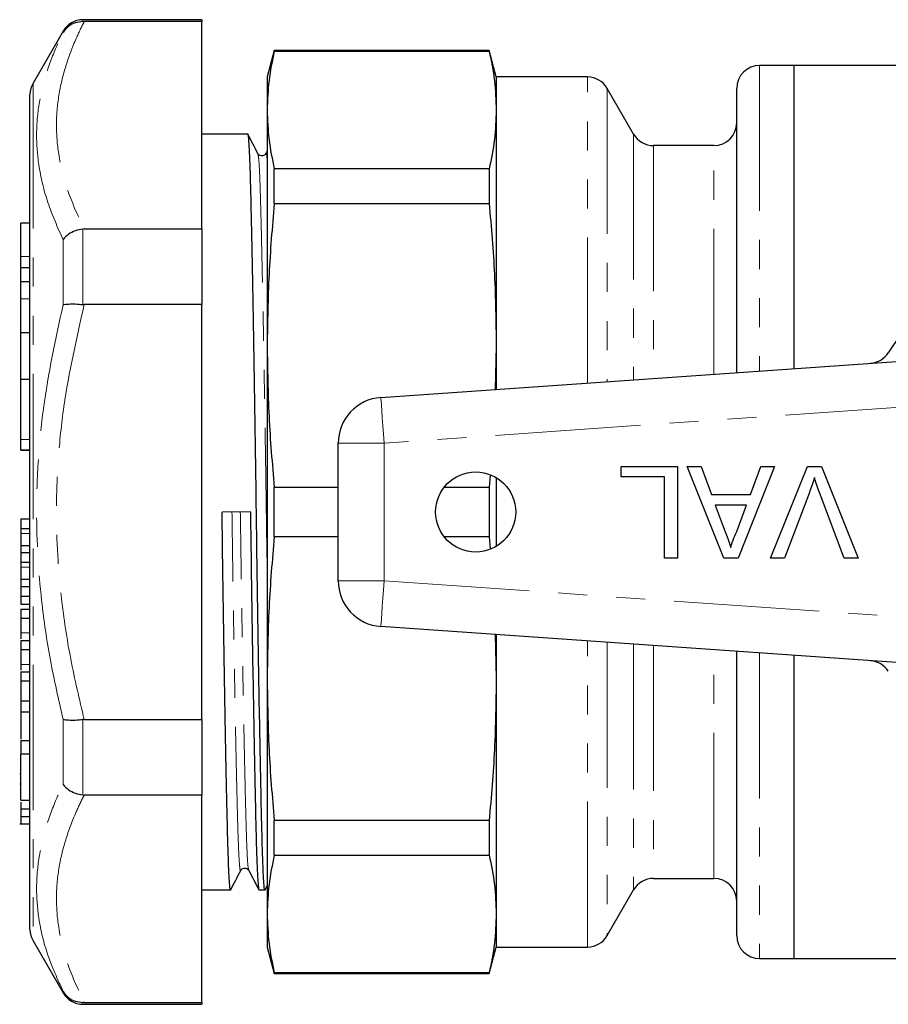
# Model space of a CAD drawing. Units: millimetres. Extents: x 118 to 289, y 86 to 264.
# Drawn here: x 118 to 156, y 89 to 132 of the extents above; entities that cross this region are included whole.
import ezdxf

# ---------------------------------------------------------------- set-up
doc = ezdxf.new("R2010")
doc.units = ezdxf.units.MM
doc.linetypes.add('PHANTOM', pattern=[12.7, 6.35, -1.27, 1.27, -1.27, 1.27, -1.27])

msp = doc.modelspace()

# ---------------------------------------------------------------- linework, layer by layer
at = {"color": 7, "linetype": 'Continuous', "lineweight": 25}
for p, q in [((126.01, 132.19), (120.82, 132.19)), ((120.82, 132.106), (120.876, 132.105)), ((126.01, 132.105), (120.876, 132.105)), ((126.01, 132.19), (126.01, 132.105)), ((126.01, 123.05), (126.01, 132.105)), ((119.954, 131.69), (118.644, 129.422)), ((129.175, 130.84), (128.867, 129.69)), ((138.559, 130.84), (129.175, 130.84)), ((129.175, 130.811), (129.175, 130.84)), ((129.175, 130.811), (138.559, 130.811)), ((138.867, 129.69), (138.559, 130.84)), ((138.559, 130.84), (138.559, 130.811)), ((151.867, 130.19), (150.367, 130.19)), ((160.018, 130.19), (151.867, 130.19)), ((151.867, 130.19), (151.867, 116.951)), ((128.867, 129.69), (128.867, 128.244)), ((142.846, 129.69), (138.867, 129.69)), ((138.867, 129.69), (138.867, 128.244)), ((144.867, 127.19), (143.712, 129.19)), ((149.367, 116.777), (149.367, 129.19)), ((118.51, 122.856), (118.51, 128.922)), ((128.867, 128.244), (128.867, 117.961)), ((138.867, 128.244), (138.867, 117.961)), ((128.021, 127.19), (126.01, 127.19)), ((128.867, 126.45), (128.811, 126.343)), ((148.367, 126.69), (145.733, 126.69)), ((128.46, 126.317), (128.459, 126.323)), ((129.175, 124.16), (129.175, 125.676)), ((138.559, 125.676), (129.175, 125.676)), ((138.559, 125.676), (138.559, 124.16)), ((129.175, 124.16), (138.559, 124.16)), ((118.51, 123.308), (118.11, 123.308)), ((118.11, 121.842), (118.11, 123.308)), ((120.876, 123.05), (120.82, 123.047)), ((120.876, 123.05), (126.01, 123.05)), ((126.01, 123.05), (126.01, 119.745)), ((118.51, 122.444), (118.51, 122.856)), ((118.51, 120.643), (118.51, 122.444)), ((118.11, 121.371), (118.11, 121.842)), ((118.11, 121.371), (118.51, 121.371)), ((118.11, 120.736), (118.11, 121.371)), ((118.51, 120.736), (118.11, 120.736)), ((118.11, 119.999), (118.11, 120.736)), ((118.51, 120.441), (118.51, 120.643)), ((118.51, 117.853), (118.51, 120.441)), ((118.11, 118.512), (118.11, 119.999)), ((120.82, 119.749), (120.876, 119.745)), ((126.01, 119.745), (120.876, 119.745)), ((126.01, 101.635), (126.01, 119.745)), ((118.51, 118.512), (118.11, 118.512)), ((118.11, 116.485), (118.11, 118.512)), ((118.51, 117.423), (118.51, 117.853)), ((128.867, 117.961), (128.867, 103.419)), ((138.867, 117.961), (138.818, 116.039)), ((138.867, 117.961), (138.867, 116.042)), ((118.51, 115.816), (118.51, 117.423)), ((133.828, 115.69), (160.354, 117.545)), ((118.11, 116.485), (118.51, 116.485)), ((118.11, 113.86), (118.11, 116.485)), ((118.51, 115.368), (118.51, 115.816)), ((118.51, 92.458), (118.51, 115.368)), ((118.11, 113.399), (118.11, 113.86)), ((131.967, 107.685), (131.967, 113.695)), ((118.11, 113.388), (118.11, 113.399)), ((118.11, 113.388), (118.51, 113.388)), ((144.321, 112.22), (144.321, 112.681)), ((144.321, 112.681), (146.783, 112.681)), ((146.783, 112.681), (146.783, 108.681)), ((147.21, 112.681), (147.808, 112.681)), ((148.798, 108.681), (147.21, 112.681)), ((147.808, 112.681), (148.264, 111.451)), ((151.022, 112.681), (149.434, 108.681)), ((149.969, 111.451), (150.424, 112.681)), ((150.424, 112.681), (151.022, 112.681)), ((150.838, 108.681), (152.452, 112.681)), ((152.452, 112.681), (153.063, 112.681)), ((153.063, 112.681), (154.676, 108.681)), ((138.598, 112.294), (138.559, 111.762)), ((138.867, 112.191), (138.867, 109.189)), ((146.219, 112.22), (144.321, 112.22)), ((146.219, 108.681), (146.219, 112.22)), ((129.175, 109.618), (129.175, 111.762)), ((131.967, 111.762), (129.175, 111.762)), ((138.559, 111.762), (136.584, 111.762)), ((138.559, 111.762), (138.559, 109.618)), ((148.264, 111.451), (149.969, 111.451)), ((152.54, 111.548), (151.449, 108.681)), ((154.065, 108.681), (152.977, 111.548)), ((148.433, 110.989), (148.822, 109.938)), ((149.799, 110.989), (148.433, 110.989)), ((149.389, 109.882), (149.799, 110.989)), ((128.135, 110.7), (126.896, 110.681)), ((118.11, 110.395), (118.51, 110.395)), ((118.11, 110.395), (118.11, 109.976)), ((118.11, 109.976), (118.51, 109.976)), ((118.11, 109.976), (118.11, 109.756)), ((118.11, 109.226), (118.51, 109.226)), ((129.175, 109.618), (131.967, 109.618)), ((136.584, 109.618), (138.559, 109.618)), ((138.559, 109.618), (138.599, 109.084)), ((118.11, 108.923), (118.51, 108.923)), ((118.11, 108.923), (118.11, 108.501)), ((118.11, 108.501), (118.51, 108.501)), ((118.11, 108.501), (118.11, 108.274)), ((146.783, 108.681), (146.219, 108.681)), ((149.434, 108.681), (148.798, 108.681)), ((151.449, 108.681), (150.838, 108.681)), ((154.676, 108.681), (154.065, 108.681)), ((118.11, 107.754), (118.51, 107.754)), ((118.11, 107.443), (118.51, 107.443)), ((118.11, 107.443), (118.11, 107.021)), ((118.11, 107.021), (118.51, 107.021)), ((118.11, 107.021), (118.11, 106.671)), ((118.11, 106.671), (118.51, 106.671)), ((118.11, 106.44), (118.51, 106.44)), ((118.11, 106.44), (118.11, 106.052)), ((118.11, 106.052), (118.51, 106.052)), ((118.11, 106.052), (118.11, 105.409)), ((160.354, 103.835), (133.828, 105.69)), ((118.11, 105.078), (118.51, 105.078)), ((118.11, 105.078), (118.11, 104.687)), ((138.818, 105.341), (138.867, 103.419)), ((138.867, 105.338), (138.867, 103.419)), ((118.11, 104.687), (118.51, 104.687)), ((118.11, 104.687), (118.11, 104.024)), ((149.367, 92.19), (149.367, 104.603)), ((151.867, 104.429), (151.867, 91.19)), ((118.11, 103.709), (118.51, 103.709)), ((118.11, 103.709), (118.11, 103.319)), ((118.11, 103.319), (118.51, 103.319)), ((118.11, 103.319), (118.11, 102.298)), ((128.867, 103.419), (128.867, 93.136)), ((138.867, 103.419), (138.867, 93.136)), ((118.11, 102.439), (118.51, 102.439)), ((118.11, 101.968), (118.51, 101.968)), ((120.876, 101.635), (120.82, 101.631)), ((120.876, 101.635), (126.01, 101.635)), ((126.01, 101.635), (126.01, 98.33)), ((118.11, 100.715), (118.51, 100.715)), ((118.11, 100.715), (118.11, 100.111)), ((118.51, 100.111), (118.11, 100.111)), ((118.11, 98.111), (118.11, 100.111)), ((118.11, 99.235), (118.06, 99.235)), ((118.06, 98.815), (118.11, 98.815)), ((118.11, 98.111), (118.51, 98.111)), ((120.82, 98.333), (120.876, 98.33)), ((126.01, 98.33), (120.876, 98.33)), ((126.01, 89.275), (126.01, 98.33)), ((118.11, 97.722), (118.51, 97.722)), ((118.11, 97.722), (118.11, 97.396)), ((118.11, 97.396), (118.51, 97.396)), ((138.559, 97.22), (129.175, 97.22)), ((129.175, 95.704), (129.175, 97.22)), ((138.559, 97.22), (138.559, 95.704)), ((118.06, 97.07), (118.51, 97.07)), ((129.175, 95.704), (138.559, 95.704)), ((145.733, 94.69), (148.367, 94.69)), ((126.01, 94.19), (127.271, 94.19)), ((128.51, 94.19), (128.771, 94.19)), ((128.778, 94.197), (128.867, 94.369)), ((143.712, 92.19), (144.867, 94.19)), ((128.867, 93.136), (128.867, 91.69)), ((138.867, 93.136), (138.867, 91.69)), ((118.644, 91.958), (119.954, 89.69)), ((128.867, 91.69), (129.175, 90.54)), ((138.559, 90.54), (138.867, 91.69)), ((138.867, 91.69), (142.846, 91.69)), ((150.367, 91.19), (151.867, 91.19)), ((151.867, 91.19), (174.76, 91.19)), ((138.559, 90.569), (129.175, 90.569)), ((129.175, 90.54), (129.175, 90.569)), ((129.175, 90.54), (138.559, 90.54)), ((138.559, 90.569), (138.559, 90.54)), ((120.876, 89.275), (120.82, 89.274)), ((120.82, 89.19), (126.01, 89.19)), ((120.876, 89.275), (126.01, 89.275)), ((126.01, 89.275), (126.01, 89.19))]:
    msp.add_line(p, q, dxfattribs=at)
at = {"color": 8, "linetype": 'PHANTOM', "lineweight": 18}
for p, q in [((120.82, 132.19), (120.82, 132.106)), ((119.954, 131.626), (119.954, 131.69)), ((150.367, 130.19), (150.367, 116.847)), ((142.846, 116.321), (142.846, 129.69)), ((118.644, 129.422), (118.644, 91.958)), ((143.712, 129.19), (143.712, 116.381)), ((144.867, 127.19), (144.867, 116.462)), ((145.733, 126.69), (145.733, 116.523)), ((148.367, 116.707), (148.367, 126.69)), ((120.82, 123.047), (120.82, 119.749)), ((119.954, 119.737), (119.954, 122.579)), ((118.11, 121.842), (118.51, 121.842)), ((118.11, 119.999), (118.51, 119.999)), ((157.835, 115.364), (133.967, 113.695)), ((118.11, 113.86), (118.51, 113.86)), ((133.967, 113.695), (131.967, 113.695)), ((133.967, 113.695), (133.967, 107.685)), ((118.11, 113.399), (118.51, 113.399)), ((118.11, 109.756), (118.51, 109.756)), ((118.11, 108.274), (118.51, 108.274)), ((133.967, 107.685), (131.967, 107.685)), ((133.967, 107.685), (157.835, 106.016)), ((118.11, 105.409), (118.51, 105.409)), ((142.846, 91.69), (142.846, 105.059)), ((143.712, 104.999), (143.712, 92.19)), ((144.867, 104.918), (144.867, 94.19)), ((145.733, 104.857), (145.733, 94.69)), ((148.367, 94.69), (148.367, 104.673)), ((150.367, 104.533), (150.367, 91.19)), ((118.11, 104.024), (118.51, 104.024)), ((119.954, 98.801), (119.954, 101.643)), ((120.82, 101.631), (120.82, 98.333)), ((119.954, 89.69), (119.954, 89.754)), ((120.82, 89.274), (120.82, 89.19))]:
    msp.add_line(p, q, dxfattribs=at)
at = {"color": 8, "linetype": 'PHANTOM', "lineweight": 18, "flags": 128}
for points in [[(133.967, 113.695), (133.94, 114.084), (133.914, 114.458), (133.89, 114.803), (133.868, 115.106), (133.851, 115.354), (133.838, 115.538), (133.83, 115.652), (133.828, 115.69)], [(133.967, 107.685), (133.94, 107.296), (133.914, 106.922), (133.89, 106.577), (133.868, 106.274), (133.851, 106.026), (133.838, 105.842), (133.83, 105.728), (133.828, 105.69)]]:
    msp.add_lwpolyline(points, dxfattribs=at)
at = {"color": 7, "linetype": 'Continuous', "lineweight": 25}
msp.add_circle((137.967, 110.69), 1.75, dxfattribs=at)
for centre, radius, start, end in [((120.82, 131.19), 1, 90, 150), ((150.367, 129.19), 1, 90, 180), ((142.846, 128.69), 1, 30, 90), ((119.51, 128.922), 1, 150, 180), ((148.367, 127.69), 1, 270, 0), ((145.733, 127.69), 1, 210, 270), ((166.967, 110.69), 13, 32.3576, 147.6424), ((155.141, 118.183), 1, 274, 327.6424), ((133.967, 113.695), 2, 94, 180), ((133.967, 107.685), 2, 180, 266), ((155.141, 103.197), 1, 32.3576, 86), ((145.733, 93.69), 1, 90, 150), ((148.367, 93.69), 1, 0, 90), ((119.51, 92.458), 1, 180, 210), ((142.846, 92.69), 1, 270, 330), ((150.367, 92.19), 1, 180, 270), ((120.82, 90.19), 1, 210, 270)]:
    msp.add_arc(centre, radius, start, end, dxfattribs=at)
at = {"color": 8, "linetype": 'PHANTOM', "lineweight": 18}
for points, knots in [([(120.876, 132.105), (120.757, 131.862), (120.44, 131.212), (120.041, 130.141), (119.738, 128.884), (119.632, 127.61), (119.74, 126.202), (120.12, 124.673), (120.623, 123.592), (120.876, 123.05)], [0, 0, 0, 0, 0.082045, 0.21924, 0.356408, 0.496525, 0.636642, 0.817607, 1, 1, 1, 1]), ([(119.954, 122.579), (119.716, 123.12), (119.238, 124.206), (118.875, 125.737), (118.767, 127.149), (118.865, 128.442), (119.164, 129.729), (119.555, 130.791), (119.855, 131.419), (119.954, 131.626)], [0, 0, 0, 0, 0.17915, 0.359447, 0.500296, 0.641145, 0.785083, 0.929049, 1, 1, 1, 1]), ([(128.867, 108.013), (128.866, 108.11), (128.852, 108.981), (128.828, 110.692), (128.794, 113.102), (128.756, 115.5), (128.717, 117.814), (128.676, 119.957), (128.637, 121.847), (128.6, 123.427), (128.567, 124.692), (128.532, 125.622), (128.495, 126.207), (128.471, 126.282), (128.46, 126.317)], [0, 0, 0, 0, 0.011122, 0.100215, 0.189308, 0.28102, 0.374298, 0.467977, 0.560858, 0.651806, 0.740212, 0.830284, 0.922643, 1, 1, 1, 1]), ([(128.867, 126.015), (128.864, 126.062), (128.848, 126.315), (128.829, 126.415), (128.813, 126.326), (128.811, 126.312)], [0, 0, 0, 0, 0.1596966, 0.8678045, 1, 1, 1, 1]), ([(119.954, 101.643), (119.759, 102.498), (119.37, 104.211), (118.928, 107.23), (118.754, 110.16), (118.853, 112.963), (119.144, 115.997), (119.629, 118.237), (119.954, 119.737)], [0, 0, 0, 0, 0.143854, 0.288266, 0.500349, 0.624328, 0.748316, 1, 1, 1, 1]), ([(120.876, 119.745), (120.541, 118.267), (120.036, 116.039), (119.724, 113.001), (119.618, 110.206), (119.796, 107.281), (120.255, 104.258), (120.669, 102.511), (120.876, 101.635)], [0, 0, 0, 0, 0.247941, 0.373808, 0.499662, 0.705906, 0.852604, 1, 1, 1, 1]), ([(127.711, 95.067), (127.708, 95.052), (127.692, 94.961), (127.663, 95.184), (127.625, 95.744), (127.589, 96.689), (127.556, 97.949), (127.519, 99.529), (127.48, 101.418), (127.44, 103.561), (127.4, 105.875), (127.362, 108.271), (127.339, 109.89), (127.328, 110.687)], [0, 0, 0, 0, 0.019202, 0.119367, 0.218261, 0.314709, 0.409371, 0.506756, 0.606211, 0.706519, 0.806399, 0.904602, 1, 1, 1, 1]), ([(128.061, 95.068), (128.05, 95.101), (128.026, 95.176), (127.99, 95.76), (127.954, 96.689), (127.921, 97.954), (127.884, 99.534), (127.845, 101.424), (127.805, 103.566), (127.765, 105.881), (127.728, 108.277), (127.705, 109.895), (127.693, 110.693)], [0, 0, 0, 0, 0.084675, 0.187465, 0.287712, 0.386104, 0.487325, 0.590698, 0.694958, 0.798772, 0.900844, 1, 1, 1, 1]), ([(119.954, 89.754), (119.716, 90.279), (119.238, 91.332), (118.875, 92.834), (118.767, 94.237), (118.865, 95.538), (119.164, 96.849), (119.555, 97.94), (119.855, 98.588), (119.954, 98.801)], [0, 0, 0, 0, 0.17915, 0.359447, 0.500296, 0.641145, 0.785083, 0.929049, 1, 1, 1, 1]), ([(120.876, 98.33), (120.757, 98.087), (120.44, 97.437), (120.041, 96.366), (119.738, 95.109), (119.632, 93.835), (119.74, 92.427), (120.12, 90.898), (120.623, 89.817), (120.876, 89.275)], [0, 0, 0, 0, 0.082045, 0.21924, 0.356407, 0.496525, 0.636642, 0.817607, 1, 1, 1, 1])]:
    msp.add_open_spline(points, degree=3, knots=knots, dxfattribs=at)
at = {"color": 7, "linetype": 'Continuous', "lineweight": 25}
for points, knots in [([(120.82, 132.106), (120.707, 132.096), (120.481, 132.076), (120.175, 131.907), (120.018, 131.733), (119.955, 131.628), (119.954, 131.626)], [0, 0, 0, 0, 0.320073, 0.639864, 0.991346, 1, 1, 1, 1]), ([(129.175, 130.811), (129.086, 130.385), (128.909, 129.53), (128.881, 128.673), (128.867, 128.244)], [0, 0, 0, 0, 0.499517, 1, 1, 1, 1]), ([(138.559, 130.811), (138.648, 130.385), (138.826, 129.53), (138.853, 128.673), (138.867, 128.244)], [0, 0, 0, 0, 0.499517, 1, 1, 1, 1]), ([(128.867, 128.244), (128.881, 127.816), (128.908, 126.958), (129.086, 126.104), (129.175, 125.676)], [0, 0, 0, 0, 0.499486, 1, 1, 1, 1]), ([(138.867, 128.244), (138.853, 127.816), (138.826, 126.958), (138.648, 126.104), (138.559, 125.676)], [0, 0, 0, 0, 0.499486, 1, 1, 1, 1]), ([(128.778, 94.229), (128.776, 94.214), (128.76, 94.119), (128.731, 94.353), (128.693, 94.942), (128.657, 95.936), (128.624, 97.263), (128.587, 98.927), (128.548, 100.917), (128.508, 103.173), (128.468, 105.611), (128.43, 108.135), (128.396, 110.681), (128.362, 113.226), (128.324, 115.751), (128.285, 118.19), (128.244, 120.448), (128.205, 122.439), (128.168, 124.106), (128.135, 125.434), (128.1, 126.435), (128.061, 127.015), (128.034, 127.26), (128.021, 127.189), (128.021, 127.189)], [0, 0, 0, 0, 0.009166, 0.059752, 0.109696, 0.158404, 0.206211, 0.255393, 0.30562, 0.356278, 0.40672, 0.456315, 0.504493, 0.552672, 0.602266, 0.652708, 0.703366, 0.753593, 0.802775, 0.850582, 0.89929, 0.949234, 0.99982, 1, 1, 1, 1]), ([(128.459, 126.347), (128.387, 126.487), (128.243, 126.767), (128.098, 127.047), (128.026, 127.186)], [0, 0, 0, 0, 0.499986, 1, 1, 1, 1]), ([(128.811, 126.343), (128.772, 126.297), (128.709, 126.224), (128.527, 126.252), (128.483, 126.313), (128.461, 126.344)], [0, 0, 0, 0, 0.452875, 0.718732, 1, 1, 1, 1]), ([(129.175, 124.16), (129.086, 123.13), (128.909, 121.066), (128.881, 118.997), (128.867, 117.961)], [0, 0, 0, 0, 0.499517, 1, 1, 1, 1]), ([(138.559, 124.16), (138.648, 123.13), (138.826, 121.066), (138.853, 118.997), (138.867, 117.961)], [0, 0, 0, 0, 0.499517, 1, 1, 1, 1]), ([(120.82, 123.047), (120.707, 123.026), (120.481, 122.985), (120.175, 122.82), (120.018, 122.668), (119.955, 122.581), (119.954, 122.579)], [0, 0, 0, 0, 0.320073, 0.639864, 0.991345, 1, 1, 1, 1]), ([(119.954, 119.737), (119.955, 119.738), (120.018, 119.755), (120.175, 119.778), (120.481, 119.781), (120.707, 119.76), (120.82, 119.749)], [0, 0, 0, 0, 0.008653, 0.360136, 0.679926, 1, 1, 1, 1]), ([(128.867, 117.961), (128.881, 116.927), (128.908, 114.858), (129.086, 112.795), (129.175, 111.762)], [0, 0, 0, 0, 0.499486, 1, 1, 1, 1]), ([(152.757, 112.194), (152.72, 112.072), (152.654, 111.855), (152.575, 111.642), (152.54, 111.548)], [0, 0, 0, 0, 0.559972, 1, 1, 1, 1]), ([(152.977, 111.548), (152.932, 111.668), (152.852, 111.881), (152.786, 112.098), (152.757, 112.194)], [0, 0, 0, 0, 0.559998, 1, 1, 1, 1]), ([(127.278, 94.229), (127.276, 94.214), (127.26, 94.119), (127.231, 94.353), (127.193, 94.942), (127.157, 95.936), (127.124, 97.263), (127.087, 98.927), (127.048, 100.917), (127.008, 103.173), (126.968, 105.611), (126.93, 108.135), (126.907, 109.84), (126.896, 110.681)], [0, 0, 0, 0, 0.018169, 0.118439, 0.217438, 0.313987, 0.408749, 0.506237, 0.605796, 0.70621, 0.806195, 0.904501, 1, 1, 1, 1]), ([(128.135, 110.7), (128.146, 109.859), (128.169, 108.154), (128.207, 105.63), (128.247, 103.19), (128.287, 100.932), (128.326, 98.941), (128.363, 97.274), (128.396, 95.946), (128.432, 94.945), (128.47, 94.365), (128.497, 94.12), (128.51, 94.191), (128.51, 94.191)], [0, 0, 0, 0, 0.0972302, 0.1973183, 0.299116, 0.4013502, 0.502715, 0.6019696, 0.6984497, 0.7967492, 0.8975426, 0.9996309, 1, 1, 1, 1]), ([(118.11, 109.756), (118.11, 109.744), (118.11, 109.72), (118.11, 109.619), (118.11, 109.42), (118.11, 109.291), (118.11, 109.226)], [0, 0, 0, 0, 0.2819206, 0.5599571, 0.7796528, 1, 1, 1, 1]), ([(148.822, 109.938), (148.877, 109.789), (148.975, 109.525), (149.073, 109.259), (149.116, 109.143)], [0, 0, 0, 0, 0.560002, 1, 1, 1, 1]), ([(149.116, 109.143), (149.154, 109.286), (149.222, 109.541), (149.338, 109.777), (149.389, 109.882)], [0, 0, 0, 0, 0.559914, 1, 1, 1, 1]), ([(118.11, 109.226), (118.11, 109.118), (118.11, 108.998), (118.11, 108.929), (118.11, 108.923)], [0, 0, 0, 0, 0.90311, 1, 1, 1, 1]), ([(129.175, 109.618), (129.086, 108.588), (128.909, 106.524), (128.881, 104.455), (128.867, 103.419)], [0, 0, 0, 0, 0.499517, 1, 1, 1, 1]), ([(118.11, 108.274), (118.11, 108.26), (118.11, 108.232), (118.11, 108.126), (118.11, 107.937), (118.11, 107.815), (118.11, 107.754)], [0, 0, 0, 0, 0.281324, 0.56074, 0.779427, 1, 1, 1, 1]), ([(118.11, 107.754), (118.11, 107.649), (118.11, 107.533), (118.11, 107.452), (118.11, 107.443)], [0, 0, 0, 0, 0.896557, 1, 1, 1, 1]), ([(118.11, 105.409), (118.11, 105.377), (118.11, 105.32), (118.11, 105.206), (118.11, 105.155)], [0, 0, 0, 0, 0.552581, 1, 1, 1, 1]), ([(118.11, 104.024), (118.11, 103.992), (118.11, 103.937), (118.11, 103.83), (118.11, 103.786)], [0, 0, 0, 0, 0.581867, 1, 1, 1, 1]), ([(128.867, 103.419), (128.881, 102.385), (128.908, 100.316), (129.086, 98.253), (129.175, 97.22)], [0, 0, 0, 0, 0.499486, 1, 1, 1, 1]), ([(138.867, 103.419), (138.853, 102.385), (138.826, 100.316), (138.648, 98.253), (138.559, 97.22)], [0, 0, 0, 0, 0.499486, 1, 1, 1, 1]), ([(118.11, 102.439), (118.11, 102.408), (118.11, 102.351), (118.11, 102.086), (118.11, 101.968)], [0, 0, 0, 0, 0.558335, 1, 1, 1, 1]), ([(118.11, 101.968), (118.11, 101.838), (118.11, 101.579), (118.11, 101.145), (118.11, 100.864), (118.11, 100.767), (118.11, 100.764)], [0, 0, 0, 0, 0.355394, 0.709594, 0.988755, 1, 1, 1, 1]), ([(119.954, 101.643), (119.955, 101.642), (120.018, 101.625), (120.175, 101.602), (120.481, 101.599), (120.707, 101.62), (120.82, 101.631)], [0, 0, 0, 0, 0.008653, 0.360136, 0.679926, 1, 1, 1, 1]), ([(119.954, 98.801), (119.955, 98.799), (120.018, 98.712), (120.175, 98.56), (120.481, 98.395), (120.707, 98.354), (120.82, 98.333)], [0, 0, 0, 0, 0.008655, 0.360136, 0.679927, 1, 1, 1, 1]), ([(118.11, 98.014), (118.11, 97.949), (118.11, 97.814), (118.11, 97.714), (118.11, 97.661)], [0, 0, 0, 0, 0.481564, 1, 1, 1, 1]), ([(118.11, 97.396), (118.11, 97.292), (118.11, 97.109), (118.11, 97.098), (118.11, 97.093)], [0, 0, 0, 0, 0.572258, 1, 1, 1, 1]), ([(129.175, 95.704), (129.086, 95.277), (128.909, 94.423), (128.881, 93.565), (128.867, 93.136)], [0, 0, 0, 0, 0.499517, 1, 1, 1, 1]), ([(138.559, 95.704), (138.648, 95.277), (138.826, 94.423), (138.853, 93.565), (138.867, 93.136)], [0, 0, 0, 0, 0.499517, 1, 1, 1, 1]), ([(127.278, 94.197), (127.35, 94.337), (127.495, 94.617), (127.639, 94.896), (127.711, 95.036)], [0, 0, 0, 0, 0.500008, 1, 1, 1, 1]), ([(127.711, 95.036), (127.733, 95.067), (127.777, 95.128), (127.959, 95.156), (128.022, 95.083), (128.061, 95.037)], [0, 0, 0, 0, 0.281269, 0.547125, 1, 1, 1, 1]), ([(128.061, 95.037), (128.135, 94.897), (128.282, 94.617), (128.429, 94.337), (128.503, 94.197)], [0, 0, 0, 0, 0.499992, 1, 1, 1, 1]), ([(128.867, 93.136), (128.881, 92.708), (128.908, 91.851), (129.086, 90.996), (129.175, 90.569)], [0, 0, 0, 0, 0.499486, 1, 1, 1, 1]), ([(138.867, 93.136), (138.853, 92.708), (138.826, 91.851), (138.648, 90.996), (138.559, 90.569)], [0, 0, 0, 0, 0.499486, 1, 1, 1, 1]), ([(119.954, 89.754), (119.955, 89.752), (120.018, 89.647), (120.175, 89.473), (120.481, 89.304), (120.707, 89.284), (120.82, 89.274)], [0, 0, 0, 0, 0.008654, 0.360136, 0.679927, 1, 1, 1, 1])]:
    msp.add_open_spline(points, degree=3, knots=knots, dxfattribs=at)

doc.saveas('drawing.dxf')
